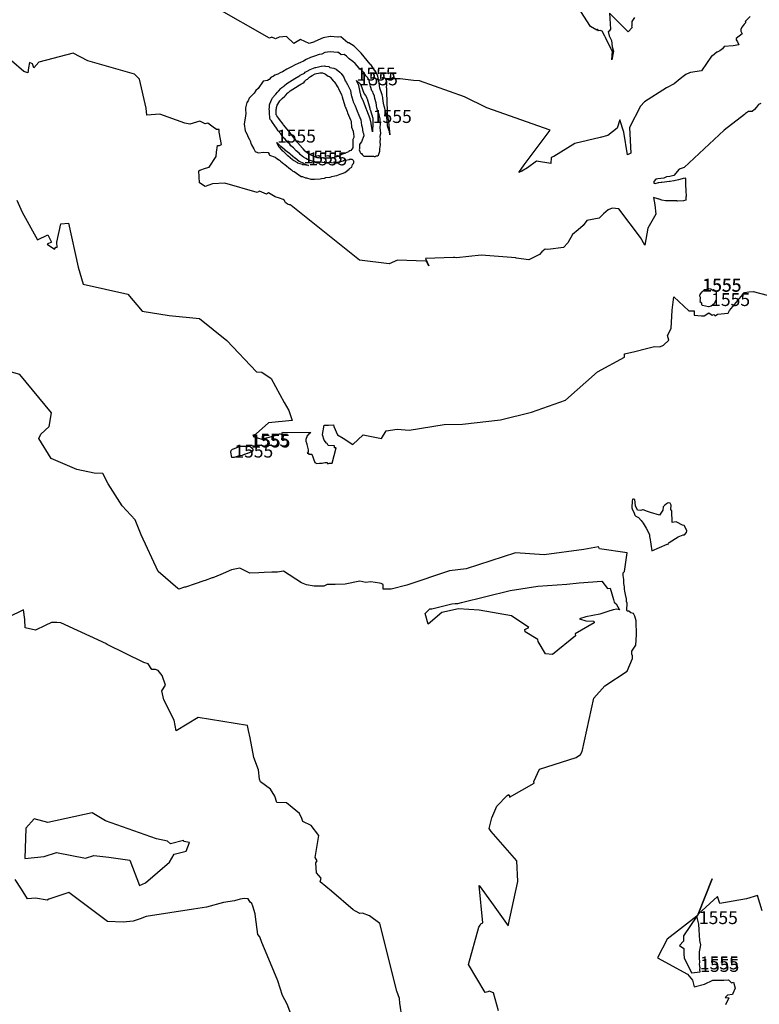
# Model space of a CAD drawing. Extents: x 687923 to 690999, y 2268098 to 2271668.
# Drawn here: x 689689 to 689977, y 2270743 to 2271126 of the extents above; entities that cross this region are included whole.
import ezdxf

# ---------------------------------------------------------------- set-up
doc = ezdxf.new("R2010")
doc.units = 0
doc.header["$LTSCALE"] = 5
doc.header["$MEASUREMENT"] = 0
for name, color, linetype in [('COTAS_CURVAS', 7, 'CONTINUOUS'), ('CurvasNivelMaestras', 6, 'CONTINUOUS'), ('CurvasNivelSecundarias', 2, 'CONTINUOUS')]:
    doc.layers.add(name, color=color, linetype=linetype)
doc.styles.add('COTAS', font='ARIAL.TTF')

msp = doc.modelspace()

# ---------------------------------------------------------------- linework, layer by layer
at = {"layer": 'CurvasNivelMaestras', "linetype": 'Continuous', "elevation": 1555}
for points in [[(689820.15, 2271102.15), (689820.15, 2271102.15)], [(689801.4, 2271069.2), (689801.4, 2271069.2)], [(689688.04, 2271055.69), (689690.14, 2271051.03), (689696.11, 2271040.29), (689700.15, 2271042.17), (689701.55, 2271039.37), (689699.87, 2271038.58), (689702.67, 2271036.62), (689703.25, 2271037.35), (689703.79, 2271037.34), (689703.55, 2271039.41), (689705.15, 2271046.42), (689708.08, 2271046.73), (689711.93, 2271029.57), (689713.9, 2271022.99), (689731.25, 2271019.1), (689736.77, 2271012.53), (689747.25, 2271010.9), (689759.08, 2271009.72), (689769.76, 2271001.17), (689781.24, 2270988.94), (689783.35, 2270988.87), (689786.92, 2270986.37), (689792, 2270977.05), (689793.81, 2270973.89), (689795.05, 2270969.98), (689785.89, 2270969.11), (689779.97, 2270963.84), (689783.37, 2270962.81), (689789.38, 2270964.49), (689789.87, 2270964.76), (689790.11, 2270964.83), (689790.51, 2270964.91), (689791.1, 2270964.65), (689791.12, 2270964.65), (689791.38, 2270965.46), (689802.41, 2270965.36), (689801.41, 2270964.55), (689801.4, 2270964.51), (689800.95, 2270964.1), (689800.97, 2270964.09), (689800.37, 2270962.66), (689800.39, 2270962.61), (689800.4, 2270962.59), (689800.4, 2270962.3), (689800.4, 2270962.11), (689800.41, 2270962.05), (689800.79, 2270960.91), (689800.8, 2270960.86), (689800.79, 2270960.75), (689801.34, 2270958.65), (689801.34, 2270957.91), (689801, 2270957.37), (689801.18, 2270957.32), (689801.28, 2270957.35), (689801.3, 2270957.35), (689801.6, 2270957.02), (689802.8, 2270956.95), (689803.95, 2270953.71), (689804.69, 2270953.37), (689805.69, 2270953.41), (689806.73, 2270953.44), (689807.81, 2270953.77), (689808.64, 2270953.77), (689809.03, 2270953.23), (689809.53, 2270953.43), (689810.65, 2270953.4), (689812.27, 2270959.43), (689811.62, 2270959.45), (689811.62, 2270960.17), (689809.22, 2270960.38), (689809.17, 2270960.34), (689809.16, 2270960.34), (689808.71, 2270961.16), (689808.52, 2270961.23), (689807.56, 2270962.42), (689807.55, 2270962.46), (689806.85, 2270964.41), (689806.86, 2270964.48), (689806.91, 2270964.6), (689807.56, 2270968.23), (689809.3, 2270968.28), (689811.18, 2270968.31), (689811.36, 2270967.7), (689812.72, 2270964.42), (689814.9, 2270963.18), (689818.71, 2270960.74), (689822.75, 2270964.43), (689829.84, 2270963.11), (689831.69, 2270965.98), (689835.96, 2270966.66), (689840.67, 2270966.3), (689854.27, 2270968.49), (689861.35, 2270968.68), (689876.08, 2270970.27), (689888.23, 2270973.27), (689901.43, 2270977.93), (689913.9, 2270988.95), (689924.38, 2270994.65), (689924.3, 2270996), (689928.4, 2270996.85), (689932.95, 2270998.05), (689936.05, 2270998.85), (689938.1, 2270998.67), (689939.52, 2270999.32), (689941.55, 2271001.3), (689941, 2271003.02), (689942.43, 2271005.77), (689942.82, 2271012.9), (689943.54, 2271018.04), (689949.39, 2271012.71), (689951.43, 2271012.69), (689951.46, 2271011.83), (689951.49, 2271010.94), (689954.31, 2271010.67), (689955.33, 2271010.71), (689957.18, 2271011.87), (689958.42, 2271011.03), (689959.08, 2271011.2), (689959.63, 2271010.72), (689960.47, 2271011.32), (689964.63, 2271011.7), (689965.11, 2271012.84), (689970.99, 2271019.77), (689972.7, 2271020.07), (689974.38, 2271020.13), (689979.8, 2271018.8)], [(689954.7, 2271020.22), (689954.7, 2271020.22)], [(689779.26, 2270959.54), (689779.26, 2270959.54)], [(689977.9, 2270779.51), (689976.08, 2270785.44), (689971.78, 2270784.15), (689961.4, 2270782.3), (689960.45, 2270785.05), (689953, 2270778.15), (689958.4, 2270791.85), (689953, 2270778.15), (689952.45, 2270777.35), (689940.98, 2270768.47), (689937.12, 2270761.26), (689948.8, 2270754.85), (689950.79, 2270752.52), (689951.49, 2270749.94), (689955.49, 2270751.04), (689958.73, 2270752.47), (689962.92, 2270752.51), (689964.72, 2270752.61), (689965.97, 2270751.55), (689966.73, 2270751.72), (689967.33, 2270749.41), (689966.51, 2270747.35), (689966.29, 2270747), (689964.4, 2270746.75), (689963.54, 2270745.84), (689964.87, 2270745.71), (689963.61, 2270742.91)], [(689953.62, 2270756.73), (689953.62, 2270756.73)]]:
    msp.add_lwpolyline(points, dxfattribs=at)
for points in [[(689820.15, 2271102.15), (689821.69, 2271100.75), (689821.73, 2271100.66), (689821.76, 2271100.54), (689821.77, 2271100.44), (689823.02, 2271097.29), (689823.11, 2271097.01), (689823.61, 2271096.31), (689824.09, 2271095.42), (689824.18, 2271095.17), (689824.22, 2271095), (689825.3, 2271091.42), (689825.33, 2271091.1), (689825.42, 2271090.87), (689826.43, 2271087.58), (689826.47, 2271087.38), (689826.48, 2271085.68), (689826.49, 2271085.57), (689826.35, 2271082.25), (689825.85, 2271085.45), (689825.82, 2271085.53), (689825.81, 2271085.62), (689825.49, 2271087.33), (689824.16, 2271090.62), (689824.06, 2271090.88), (689822.68, 2271094.42), (689822.59, 2271094.63), (689822.09, 2271095.53), (689821.87, 2271096.39), (689821.78, 2271096.71), (689821.69, 2271096.99), (689821.07, 2271100.3)], [(689801.4, 2271069.2), (689799.32, 2271069.36), (689799.08, 2271069.53), (689797.35, 2271070.08), (689797.29, 2271070.15), (689795.61, 2271071.13), (689795.26, 2271071.41), (689793.48, 2271072.89), (689793.27, 2271073.05), (689791.73, 2271074.54), (689791.54, 2271074.66), (689790.28, 2271076.08), (689790.08, 2271076.15), (689789.2, 2271078.05), (689790.63, 2271076.71), (689790.71, 2271076.61), (689792.24, 2271075.37), (689792.3, 2271075.28), (689794.11, 2271073.92), (689794.28, 2271073.72), (689796.17, 2271072.15), (689796.24, 2271072.07), (689797.84, 2271070.83), (689797.89, 2271070.79), (689799.49, 2271069.99), (689799.55, 2271069.96)], [(689954.7, 2271020.22), (689955.48, 2271020.99), (689955.77, 2271020.94), (689956.05, 2271020.98), (689956.35, 2271021.03), (689957.18, 2271021.35), (689957.86, 2271021.22), (689958.8, 2271020.52), (689959.93, 2271020.29), (689959.97, 2271019.12), (689960.02, 2271019), (689960.03, 2271018.92), (689959.99, 2271017.31), (689960.05, 2271017.17), (689960.01, 2271017.11), (689959.96, 2271017.07), (689959.26, 2271015.41), (689958.03, 2271014.53), (689957.96, 2271014.46), (689957.09, 2271014.24), (689957, 2271014.28), (689954.68, 2271014.71), (689954.45, 2271015.02), (689954.46, 2271015.6), (689953.81, 2271016.07), (689953.86, 2271016.5), (689953.82, 2271016.87), (689953.91, 2271017.27), (689953.92, 2271017.8), (689953.58, 2271018.42), (689953.67, 2271018.82), (689953.71, 2271018.96), (689953.88, 2271019.12), (689953.88, 2271019.27), (689954.59, 2271020.06)], [(689779.26, 2270959.54), (689779.56, 2270959.16), (689780.01, 2270958.63), (689779.38, 2270958), (689778.7, 2270957.6), (689777.71, 2270957.28), (689777.7, 2270957.28), (689777.58, 2270957.27), (689776.59, 2270956.78), (689776.46, 2270956.82), (689775.71, 2270956.38), (689774.83, 2270956.29), (689774.71, 2270956.36), (689774.06, 2270956.19), (689772.61, 2270955.63), (689771.62, 2270955.67), (689771.28, 2270957.73), (689771.45, 2270958.37), (689771.92, 2270958.84), (689772.74, 2270959.19), (689773.59, 2270959.49), (689774.62, 2270960), (689774.74, 2270960.04), (689776.28, 2270960.04), (689776.41, 2270960.06), (689776.53, 2270960.07), (689777.93, 2270960.07), (689777.94, 2270960.07), (689778.84, 2270959.89)], [(689953.62, 2270756.73), (689953.74, 2270757.35), (689953.69, 2270757.68), (689953.53, 2270758.92), (689953.6, 2270759.44), (689953.53, 2270761.24), (689953.45, 2270763.56), (689953.73, 2270764.9), (689954.03, 2270766.22), (689953.65, 2270767.98), (689953.33, 2270772.08), (689953.28, 2270774.33), (689952.45, 2270777.35), (689947.24, 2270769.82), (689947.29, 2270767.72), (689945.71, 2270766.04), (689947.36, 2270764.86), (689947.41, 2270763.41), (689947.45, 2270762.29), (689947.55, 2270761.57), (689947.48, 2270761.22), (689950.35, 2270755.35), (689953.8, 2270755.75)]]:
    msp.add_lwpolyline(points, close=True, dxfattribs=at)
at = {"layer": 'CurvasNivelSecundarias', "linetype": 'Continuous'}
for points, elevation in [([(689973.23, 2271126.99), (689971.21, 2271125.13), (689971.55, 2271124.71), (689970.82, 2271124.08), (689970.04, 2271123.02), (689969.54, 2271122.09), (689969.6, 2271121.35), (689970.06, 2271120.38), (689967.79, 2271118.51), (689967.8, 2271118.06), (689967.8, 2271118), (689968.33, 2271117.23), (689968.86, 2271116.06), (689966.62, 2271115.7), (689963.1, 2271115.35), (689962.4, 2271114.55), (689961.35, 2271113.65), (689960.35, 2271113.25), (689960.22, 2271113.16), (689958.53, 2271111.8), (689958.33, 2271111.75), (689958.16, 2271111.61), (689954.22, 2271106), (689949.98, 2271105.28), (689949.59, 2271105.14), (689948.18, 2271104.51), (689947.68, 2271104.12), (689946, 2271102.8), (689943.72, 2271100.85), (689940.64, 2271099.34), (689932.07, 2271093.92), (689930.52, 2271092.16), (689926.34, 2271083.91), (689926.8, 2271073.9), (689925.45, 2271073.35), (689924.05, 2271082.1), (689922.55, 2271086.84), (689922.54, 2271086.84), (689921.5, 2271083.62), (689917.82, 2271080.75), (689914.92, 2271080.03), (689905, 2271077.65), (689896.86, 2271072.59), (689895.85, 2271072.27), (689895.65, 2271069.9), (689890.12, 2271070.85), (689886.6, 2271068.22), (689884.47, 2271066.95), (689883.31, 2271066.42), (689885.29, 2271069.45), (689895.45, 2271082.85), (689870.84, 2271091.5), (689862.19, 2271095.8), (689844.59, 2271102), (689842.31, 2271102.15), (689837.15, 2271102.85), (689831.7, 2271102.85), (689831.74, 2271101.06), (689831.71, 2271100.93), (689831.77, 2271100.44), (689831.71, 2271099.61), (689831.75, 2271099.23), (689831.8, 2271098.99), (689831.82, 2271097.67), (689832.1, 2271090.24), (689832.08, 2271089.02), (689832.55, 2271086.41), (689832.64, 2271084.56), (689832.95, 2271082.4), (689833.15, 2271081.1), (689832.95, 2271082.4), (689832.26, 2271084.02), (689832.19, 2271084.67), (689832.11, 2271086.47), (689832.07, 2271086.82), (689831.61, 2271089.36), (689831.51, 2271089.78), (689831.12, 2271091.49), (689830.85, 2271092.14), (689830.58, 2271093.4), (689830.39, 2271095.14), (689830.31, 2271095.52), (689830.06, 2271096.6), (689830.03, 2271096.99), (689829.25, 2271099.15), (689828.97, 2271101.28), (689828.38, 2271103.82), (689827.46, 2271105.8), (689827.39, 2271105.86), (689825.73, 2271108.34), (689825.65, 2271108.43), (689825.5, 2271108.56), (689822, 2271112.76), (689821.82, 2271112.91), (689821.54, 2271113.13), (689819.22, 2271115.46), (689817.1, 2271116.84), (689816.79, 2271116.81), (689814.06, 2271119.09), (689812.97, 2271119.05), (689812.84, 2271119.07), (689810.01, 2271119.3), (689809.95, 2271119.3), (689807.18, 2271118.81), (689803.93, 2271117.31), (689803.88, 2271117.3), (689803.8, 2271117.27), (689801.78, 2271116.58), (689798.32, 2271118.05), (689795.79, 2271116.55), (689792.95, 2271119.22), (689790.02, 2271118.98), (689788.58, 2271118.38), (689787.27, 2271119.04), (689786.29, 2271118.63), (689764.93, 2271130.85)], 1553), ([(689928.26, 2271126.67), (689927.16, 2271125.13), (689927.21, 2271123.47), (689927.12, 2271123.27), (689927.33, 2271122.75), (689925.8, 2271121.1), (689918.55, 2271128.3), (689918.89, 2271122.17), (689918.38, 2271121.38), (689917.95, 2271121.2), (689918.44, 2271119.49), (689918.66, 2271119.01), (689919.34, 2271117.77), (689919.5, 2271115.25), (689920.1, 2271113.62), (689919.43, 2271110.16), (689919.62, 2271113.53), (689919.34, 2271114.29), (689918.38, 2271115.93), (689916.98, 2271118.93), (689916.76, 2271119.41), (689915.7, 2271121.4), (689914.88, 2271121.58), (689914.26, 2271121.44), (689913.81, 2271122.07), (689913.53, 2271121.7), (689911.11, 2271123.17), (689906.16, 2271130.76)], 1552), ([(689977.36, 2271093.19), (689976.43, 2271092.81), (689975.62, 2271091.79), (689974.93, 2271090.96), (689974.03, 2271090.17), (689973.49, 2271090.09), (689972.6, 2271090.07), (689971.82, 2271089.65), (689971.41, 2271089.29), (689970.98, 2271088.96), (689963.09, 2271082.88), (689947.54, 2271068.39), (689945.56, 2271067.72), (689943.53, 2271065.26), (689941.91, 2271064.92), (689940.62, 2271064.76), (689939.67, 2271064.26), (689937.28, 2271063.94), (689936.56, 2271063.79), (689935.81, 2271062.98), (689935.75, 2271062.24), (689936.22, 2271062.16), (689936.23, 2271062.09), (689936.23, 2271062.18), (689936.23, 2271062.18), (689937.57, 2271062.48), (689937.71, 2271062.5), (689938.6, 2271062.68), (689938.68, 2271062.68), (689938.85, 2271062.69), (689941.86, 2271063.09), (689942.07, 2271063.1), (689943.47, 2271063.27), (689943.63, 2271063.28), (689945.39, 2271063.64), (689945.52, 2271063.64), (689947.77, 2271064.4), (689948.08, 2271064), (689948.01, 2271061.6), (689948.11, 2271061.46), (689948.19, 2271059.57), (689948.19, 2271059.37), (689948.28, 2271057.06), (689948.21, 2271056.96), (689948.14, 2271055.7), (689947.28, 2271055.42), (689944.91, 2271055.34), (689944.79, 2271055.34), (689944.65, 2271055.38), (689944.57, 2271055.37), (689942.87, 2271055.37), (689942.68, 2271055.4), (689942.47, 2271055.44), (689940.71, 2271055.46), (689940.57, 2271055.44), (689940.34, 2271055.44), (689938.86, 2271055.68), (689937.82, 2271056), (689937.66, 2271056), (689937.39, 2271056.14), (689937.34, 2271056.14), (689935.6, 2271056.68), (689936.2, 2271053.88), (689936.51, 2271050.21), (689933.37, 2271044.78), (689932.27, 2271038.19), (689930.55, 2271041.15), (689922.1, 2271052.35), (689919.51, 2271052.54), (689918.05, 2271051.97), (689916.17, 2271050.39), (689914.51, 2271048.7), (689909.71, 2271047.71), (689908.26, 2271045.8), (689906.29, 2271044.11), (689904.11, 2271042.3), (689902.25, 2271039.08), (689900.6, 2271037.34), (689894.5, 2271036.53), (689893.45, 2271036.62), (689892.17, 2271035.61), (689891.26, 2271034.53), (689887.2, 2271032.51), (689882.26, 2271033.09), (689882.06, 2271033.27), (689868.57, 2271034.26), (689858.97, 2271033.25), (689858.42, 2271033.43), (689858.2, 2271033.43), (689857.99, 2271033.43), (689857.97, 2271033.41), (689857.79, 2271033.41), (689847.02, 2271032.94), (689848.24, 2271030.18), (689847.19, 2271032.05), (689846.96, 2271031.96), (689836.13, 2271032.3), (689832.89, 2271030.89), (689821.35, 2271032.3), (689794.66, 2271053.64), (689794.37, 2271053.83), (689794.12, 2271053.84), (689793.66, 2271053.97), (689793.36, 2271054.11), (689792.65, 2271054.6), (689792.51, 2271054.75), (689791.98, 2271055.63), (689791.63, 2271055.91), (689790.13, 2271056.43), (689788.52, 2271056.91), (689785.96, 2271058.55), (689785.07, 2271058.04), (689782.38, 2271059.22), (689781.44, 2271058.67), (689768.98, 2271062.29), (689764.07, 2271061.99), (689761.31, 2271060.94), (689759.05, 2271062.45), (689758.78, 2271067.1), (689759.21, 2271067.27), (689761.46, 2271068.14), (689762.82, 2271068.52), (689765.54, 2271072.65), (689765.75, 2271074.33), (689766.13, 2271076.92), (689766.9, 2271076.95), (689767.58, 2271077.35), (689766.68, 2271082.12), (689766.77, 2271082.89), (689766.77, 2271083.15), (689765.74, 2271083.11), (689764.38, 2271084.06), (689762.37, 2271085.62), (689761.25, 2271085.37), (689759.23, 2271086.34), (689755.27, 2271085.21), (689753.4, 2271085.6), (689743.6, 2271089.05), (689738.6, 2271088.75), (689738.31, 2271091.44), (689735.79, 2271102.74), (689733.75, 2271104.59), (689715.67, 2271109.77), (689710.01, 2271112.78), (689696.57, 2271109.34), (689694.61, 2271107.11), (689694.14, 2271108.61), (689692.98, 2271109.16), (689692.57, 2271107.07), (689692.36, 2271105.18), (689690.75, 2271105.73), (689686.01, 2271109.77)], 1554), ([(689875.29, 2270740.66), (689873.4, 2270747.58), (689871.72, 2270748.2), (689871.2, 2270748), (689870.17, 2270747.7), (689863.65, 2270758.6), (689867.71, 2270773.19), (689868.28, 2270773.88), (689868.45, 2270774.48), (689869.29, 2270774.75), (689867.77, 2270789.3), (689872.6, 2270782.76), (689879.13, 2270773.69), (689882.84, 2270790.93), (689882.45, 2270798.95), (689872.53, 2270810.34), (689871.66, 2270811.51), (689872.73, 2270815.65), (689874.74, 2270820.11), (689878.76, 2270824.36), (689879.32, 2270824.67), (689879.62, 2270824.02), (689879.68, 2270823.7), (689889.25, 2270829.15), (689889.12, 2270829.78), (689891.32, 2270834.5), (689905.54, 2270839.08), (689907.23, 2270840.25), (689907.94, 2270841.46), (689912.4, 2270862.11), (689916.7, 2270866.91), (689925.42, 2270872.57), (689927.46, 2270877.58), (689927.39, 2270878.54), (689927.18, 2270879.21), (689927.19, 2270880.44), (689928.75, 2270882.75), (689929.02, 2270886.78), (689928.88, 2270892.13), (689928.35, 2270894.03), (689927.82, 2270895), (689926.85, 2270895.33), (689926.05, 2270895.94), (689925.41, 2270895.96), (689925.21, 2270896.34), (689925.43, 2270899.09), (689925.17, 2270899.67), (689925.18, 2270900.67), (689924.68, 2270902.38), (689924.43, 2270903.67), (689924.35, 2270904.55), (689924.33, 2270905.42), (689924.13, 2270906.75), (689924.1, 2270908.26), (689923.8, 2270909.83), (689923.86, 2270910.83), (689924.31, 2270911.4), (689925.4, 2270918.6), (689914.65, 2270920.12), (689914.26, 2270921), (689908.47, 2270919.88), (689893.15, 2270917.8), (689881.92, 2270918.64), (689862.73, 2270912.41), (689856.28, 2270911.64), (689839.7, 2270906.1), (689833.61, 2270904.45), (689833.59, 2270904.49), (689830.56, 2270904.49), (689830.53, 2270906.36), (689829.69, 2270906.64), (689829.09, 2270906.76), (689825.72, 2270907.35), (689823.75, 2270907.06), (689821.42, 2270907.62), (689815.73, 2270906.42), (689811.82, 2270906.33), (689808.76, 2270906.24), (689807.4, 2270905.72), (689803.69, 2270905.66), (689800.66, 2270906.18), (689798.78, 2270906.96), (689791.8, 2270911.45), (689789.37, 2270911.08), (689787.27, 2270911.04), (689784.27, 2270910.96), (689782.13, 2270910.88), (689778.67, 2270910.73), (689776.85, 2270911.65), (689774.72, 2270912.68), (689771.58, 2270912.02), (689768.34, 2270910.57), (689767.41, 2270910.2), (689764.22, 2270908.88), (689764.02, 2270908.86), (689761.3, 2270907.83), (689760.73, 2270907.68), (689757.42, 2270906.61), (689753.64, 2270905.26), (689753.2, 2270905.21), (689751.05, 2270904.51), (689750.59, 2270904.8), (689743.05, 2270911.3), (689736.45, 2270925.56), (689734.02, 2270931.4), (689729, 2270936.87), (689723.55, 2270945.43), (689721.51, 2270949.43), (689718.13, 2270949.56), (689711.35, 2270950.95), (689701.4, 2270955.25), (689696.62, 2270963.03), (689697.32, 2270964.75), (689700.61, 2270967.74), (689701.55, 2270973.05), (689689.26, 2270987.93), (689682.37, 2270989.89)], 1556), ([(689837.94, 2270737.61), (689836.95, 2270743.62), (689836.85, 2270745.38), (689835.84, 2270748.2), (689829.25, 2270774.5), (689825.21, 2270777.48), (689822.4, 2270778.61), (689821.41, 2270778.5), (689819.75, 2270779.41), (689818.82, 2270779.9), (689810.38, 2270787.15), (689806.03, 2270790.79), (689806.36, 2270792.17), (689804.53, 2270794.25), (689804.34, 2270798.13), (689804.8, 2270798.91), (689804.1, 2270800.25), (689805.51, 2270808.79), (689802.52, 2270812.58), (689799.29, 2270814.22), (689798.83, 2270815.32), (689798.02, 2270817.31), (689795.15, 2270819.63), (689792.95, 2270821.4), (689789.13, 2270821.64), (689788.42, 2270823.98), (689786.63, 2270826.71), (689782.78, 2270829.55), (689782.45, 2270830.62), (689781.98, 2270834.25), (689780.2, 2270839.03), (689778.83, 2270846.67), (689778.13, 2270849.5), (689777.77, 2270851.47), (689758.6, 2270854.66), (689750.05, 2270849.4), (689749.25, 2270853.55), (689745.19, 2270861.45), (689744.44, 2270865.04), (689745.87, 2270867.15), (689744.57, 2270870.95), (689743.03, 2270872.9), (689742.03, 2270873.25), (689740.59, 2270873.21), (689739.09, 2270875.49), (689737.43, 2270876.05), (689723.23, 2270883.03), (689723.13, 2270883.06), (689723.07, 2270883.08), (689723.01, 2270883.09), (689722.96, 2270883.09), (689722.87, 2270883.22), (689705.14, 2270891.39), (689703.54, 2270891.54), (689701.52, 2270891.56), (689699.12, 2270890.42), (689695.29, 2270888.55), (689691.32, 2270889.43), (689691.18, 2270892.66), (689690.61, 2270896.41), (689684.57, 2270893.44)], 1557), ([(689797.92, 2270730.46), (689793.16, 2270743.24), (689791.39, 2270746.61), (689789.49, 2270752.31), (689785.42, 2270762.31), (689783.38, 2270767.18), (689782.49, 2270769.33), (689781.82, 2270770.23), (689780.84, 2270777.1), (689780.76, 2270778.31), (689779.82, 2270781.3), (689779.39, 2270782.31), (689778.84, 2270782.86), (689778.02, 2270784.15), (689776.42, 2270784.27), (689774.84, 2270784), (689772.74, 2270783.35), (689768.47, 2270782.67), (689761.8, 2270780.89), (689756.78, 2270780.17), (689738.36, 2270777.3), (689736.02, 2270776.4), (689733.34, 2270775.51), (689729.43, 2270775.04), (689723.3, 2270775.36), (689708.26, 2270786.57), (689700.51, 2270783.96), (689699.78, 2270783.65), (689695.37, 2270784.45), (689692.23, 2270784.12), (689689.92, 2270787.85), (689687.39, 2270791.7)], 1558)]:
    msp.add_lwpolyline(points, dxfattribs=dict(at, elevation=elevation))
for points, elevation in [([(689794.07, 2271101.7), (689796.09, 2271102.98), (689796.11, 2271102.99), (689797.71, 2271103.81), (689797.98, 2271103.97), (689798.17, 2271104.08), (689798.17, 2271104.1), (689798.27, 2271104.21), (689798.5, 2271104.44), (689799.89, 2271105.08), (689800.18, 2271105.37), (689801.42, 2271106.05), (689801.65, 2271106.19), (689802.07, 2271106.42), (689804.03, 2271107.24), (689804.33, 2271107.28), (689806.34, 2271107.8), (689806.58, 2271107.78), (689807.73, 2271107.92), (689808.07, 2271107.73), (689809.41, 2271107.56), (689809.78, 2271107.24), (689811.3, 2271107), (689812.21, 2271106.6), (689813.69, 2271105.45), (689814.13, 2271104.88), (689814.82, 2271103.94), (689815.18, 2271103.53), (689815.75, 2271102.09), (689816.13, 2271101.51), (689816.64, 2271100.62), (689817.24, 2271099.38), (689817.76, 2271098.32), (689818.12, 2271096.42), (689818.17, 2271096.26), (689818.74, 2271094.35), (689818.86, 2271093.86), (689819.15, 2271093.34), (689819.58, 2271092.31), (689820.38, 2271090.27), (689820.99, 2271088.74), (689821.75, 2271086.85), (689821.93, 2271085.87), (689822.02, 2271084.81), (689822.32, 2271083.98), (689822.61, 2271082.14), (689822.86, 2271081.55), (689822.96, 2271080.69), (689822.01, 2271078.4), (689821.51, 2271077.76), (689821.29, 2271077.32), (689821.29, 2271076.44), (689821.27, 2271075.64), (689821.2, 2271075.29), (689821.48, 2271074.62), (689821.42, 2271074.55), (689821.43, 2271074.48), (689821.5, 2271074.35), (689821.66, 2271074.11), (689822.01, 2271073.81), (689822.38, 2271073.39), (689822.71, 2271073), (689823.04, 2271072.8), (689823.36, 2271072.71), (689823.55, 2271072.71), (689826.79, 2271072.78), (689826.98, 2271072.64), (689827.38, 2271072.61), (689827.84, 2271072.88), (689828.27, 2271072.91), (689828.69, 2271073.22), (689829.03, 2271074.35), (689829.22, 2271074.78), (689829.25, 2271075.13), (689829.16, 2271075.65), (689829.43, 2271077.24), (689829.34, 2271078.3), (689829.41, 2271079.55), (689829.33, 2271080.35), (689829.48, 2271081.17), (689829.61, 2271081.59), (689829.38, 2271083.85), (689829.44, 2271085.27), (689829.29, 2271086.52), (689829.29, 2271087.25), (689828.93, 2271088.79), (689828.49, 2271090.2), (689827.99, 2271091.61), (689827.8, 2271093.51), (689827.29, 2271095.21), (689827.09, 2271096.06), (689826.67, 2271097.28), (689826.43, 2271097.73), (689826.18, 2271098.08), (689826.14, 2271098.22), (689825.51, 2271099.79), (689825.37, 2271100.91), (689825.06, 2271102.24), (689824.58, 2271103.27), (689823.77, 2271104.01), (689822.94, 2271105.24), (689822.29, 2271105.95), (689821.14, 2271106.94), (689819.58, 2271108.81), (689818.72, 2271109.53), (689817.29, 2271110.66), (689816.3, 2271111.65), (689815.39, 2271112.25), (689814.19, 2271112.14), (689813.11, 2271113.04), (689812.69, 2271113.02), (689811.27, 2271113.24), (689810.15, 2271113.33), (689808.89, 2271113.2), (689807.85, 2271113.02), (689806.63, 2271112.46), (689805.58, 2271112.33), (689803.77, 2271111.61), (689802.28, 2271111.1), (689800.54, 2271110.38), (689799.46, 2271109.73), (689798.35, 2271109.13), (689797.4, 2271108.78), (689796.22, 2271108.23), (689794.85, 2271107.53), (689793.07, 2271106.57), (689791.39, 2271105.5), (689790.41, 2271105.1), (689789.54, 2271104.63), (689788.34, 2271104.21), (689787.73, 2271103.79), (689786.93, 2271103.46), (689786.15, 2271102.57), (689785.49, 2271102.16), (689783.82, 2271101.88), (689781.94, 2271099.08), (689780.96, 2271098.29), (689780.32, 2271097.21), (689779.48, 2271096.38), (689778.44, 2271095.34), (689777.94, 2271094.24), (689777.51, 2271093.57), (689777, 2271091.58), (689777.01, 2271090.97), (689777.05, 2271089.41), (689776.93, 2271088.47), (689776.45, 2271085.16), (689776.9, 2271082.63), (689776.98, 2271082.4), (689777.68, 2271080.92), (689777.75, 2271080.63), (689778.54, 2271079.25), (689778.74, 2271078.71), (689779.12, 2271077.4), (689779.29, 2271077.12), (689780.17, 2271075.58), (689780.72, 2271074.62), (689781.63, 2271074.15), (689781.85, 2271074.1), (689784.08, 2271074.33), (689785.77, 2271074.14), (689786.16, 2271073.59), (689786.36, 2271073.15), (689788.53, 2271072.4), (689788.82, 2271072.08), (689790.24, 2271071.16), (689790.6, 2271070.82), (689791.88, 2271069.82), (689792.29, 2271069.48), (689794.42, 2271067.77), (689794.85, 2271067.52), (689795.39, 2271066.95), (689795.83, 2271066.8), (689798.57, 2271064.91), (689799.1, 2271064.87), (689800.25, 2271064.35), (689800.66, 2271064.33), (689802.38, 2271063.86), (689803.29, 2271063.82), (689803.84, 2271063.78), (689805.96, 2271064), (689806.49, 2271064.09), (689807.67, 2271064.23), (689808.23, 2271064.42), (689809.9, 2271064.62), (689810.55, 2271064.83), (689811.69, 2271065.08), (689812.42, 2271065.32), (689813.8, 2271065.74), (689814.55, 2271066.02), (689815.62, 2271066.48), (689816.11, 2271066.84), (689817.27, 2271067.68), (689817.45, 2271068), (689818.3, 2271068.5), (689818.57, 2271069.55), (689819.02, 2271069.95), (689819.03, 2271070.25), (689819.1, 2271070.6), (689819.07, 2271070.82), (689818.86, 2271071.06), (689818.65, 2271071.33), (689818.44, 2271071.55), (689818.38, 2271071.55), (689818.37, 2271071.53), (689818.15, 2271071.53), (689817.9, 2271071.47), (689817.71, 2271071.58), (689817.26, 2271071.4), (689815.8, 2271071.08), (689815.43, 2271071.23), (689815.04, 2271070.96), (689814.82, 2271070.85), (689813.92, 2271070.52), (689812.57, 2271070.32), (689811.8, 2271070.09), (689810.42, 2271070.18), (689809.19, 2271070.26), (689808.03, 2271070.23), (689806.92, 2271070.3), (689806.12, 2271070.38), (689805.04, 2271070.4), (689803.84, 2271070.49), (689802.93, 2271070.86), (689802.1, 2271071.09), (689801.04, 2271071.53), (689800.39, 2271071.91), (689799.47, 2271072.37), (689799.1, 2271072.69), (689798.18, 2271073.4), (689797.78, 2271073.89), (689796.69, 2271074.79), (689795.68, 2271076.02), (689794.64, 2271076.8), (689794.18, 2271077.49), (689793.3, 2271078.2), (689792.45, 2271079.32), (689791.63, 2271080.09), (689790.65, 2271081.47), (689789.65, 2271082.68), (689789.07, 2271083.66), (689788.35, 2271084.58), (689787.5, 2271085.91), (689787.07, 2271086.47), (689786.59, 2271087.07), (689786.38, 2271087.7), (689786.27, 2271089.54), (689786.25, 2271090.16), (689786.22, 2271091.32), (689786.28, 2271091.5), (689786.3, 2271092.73), (689786.46, 2271093.12), (689787.16, 2271094.92), (689787.48, 2271095.43), (689788.6, 2271096.72), (689788.78, 2271096.88), (689789.43, 2271097.67), (689789.8, 2271098), (689790.77, 2271099.1), (689791.13, 2271099.49), (689791.9, 2271100.01), (689792.1, 2271100.18), (689792.98, 2271101), (689794.07, 2271101.7)], 1554), ([(689797.46, 2271100.14), (689797.99, 2271100.48), (689798.03, 2271100.52), (689798.44, 2271100.73), (689799.22, 2271101.18), (689799.75, 2271101.5), (689799.75, 2271101.54), (689800.03, 2271101.87), (689800.69, 2271102.52), (689801.04, 2271102.69), (689801.86, 2271103.5), (689802.18, 2271103.68), (689802.84, 2271104.09), (689804.02, 2271104.74), (689804.53, 2271104.95), (689805.38, 2271105.07), (689805.9, 2271105.21), (689806.56, 2271105.17), (689806.86, 2271105.2), (689807.76, 2271104.71), (689808.1, 2271104.67), (689809.05, 2271103.84), (689809.45, 2271103.78), (689809.68, 2271103.67), (689810.07, 2271103.38), (689811.11, 2271102.04), (689811.29, 2271101.8), (689812.08, 2271100.88), (689812.23, 2271100.51), (689813, 2271099.32), (689813.13, 2271099.09), (689814.32, 2271096.62), (689814.46, 2271096.34), (689814.55, 2271095.85), (689814.56, 2271095.81), (689815.6, 2271092.31), (689815.63, 2271092.19), (689815.7, 2271092.05), (689816.48, 2271090.19), (689816.69, 2271089.66), (689817.81, 2271086.86), (689818.01, 2271086.37), (689818.06, 2271086.11), (689818.23, 2271084.1), (689818.79, 2271082.51), (689818.86, 2271082.04), (689818.93, 2271081.88), (689819.14, 2271080.07), (689818.89, 2271079.47), (689818.76, 2271079.31), (689818.7, 2271079.19), (689818.7, 2271077.49), (689818.68, 2271076.14), (689818.73, 2271075.95), (689817.98, 2271074.98), (689817.51, 2271074.84), (689817.21, 2271074.59), (689816.98, 2271074.4), (689815.07, 2271073.62), (689814.69, 2271073.54), (689814.59, 2271073.58), (689813.42, 2271072.77), (689813.36, 2271072.74), (689813.13, 2271072.65), (689812.78, 2271072.6), (689810.73, 2271071.99), (689810.37, 2271072.01), (689810.05, 2271072.03), (689807.45, 2271071.95), (689807.16, 2271071.97), (689805.48, 2271072.14), (689805.2, 2271072.14), (689804.88, 2271072.16), (689803.02, 2271072.93), (689802.8, 2271072.99), (689802.53, 2271073.1), (689801.29, 2271073.83), (689801.05, 2271073.95), (689800.36, 2271074.55), (689800.12, 2271074.73), (689799.39, 2271075.64), (689799.11, 2271075.87), (689797.25, 2271078.12), (689796.98, 2271078.32), (689796.12, 2271079.61), (689795.89, 2271079.79), (689794.26, 2271081.94), (689794.05, 2271082.14), (689793.8, 2271082.49), (689791.8, 2271084.92), (689791.65, 2271085.17), (689790.2, 2271087), (689789.98, 2271087.35), (689789.09, 2271088.49), (689788.97, 2271088.65), (689788.91, 2271088.81), (689788.89, 2271089.29), (689788.84, 2271090.63), (689788.84, 2271090.94), (689788.96, 2271091.31), (689788.97, 2271091.63), (689789.34, 2271092.55), (689789.52, 2271093.02), (689790.31, 2271094.26), (689790.6, 2271094.59), (689791.05, 2271095.01), (689791.22, 2271095.21), (689792.21, 2271096.07), (689792.46, 2271096.36), (689793.44, 2271097.39), (689793.64, 2271097.52), (689794.17, 2271097.97), (689794.4, 2271098.19), (689797.46, 2271100.14)], 1553), ([(689928.42, 2270933.27), (689928.79, 2270932.91), (689929.83, 2270932.29), (689930.84, 2270931.22), (689931.58, 2270930.08), (689932.72, 2270928.17), (689934, 2270925.68), (689934.07, 2270925.35), (689934.01, 2270924.88), (689934.21, 2270924.63), (689934.95, 2270919.4), (689940.93, 2270921.92), (689941.34, 2270921.86), (689941.42, 2270922.32), (689941.68, 2270922.68), (689945.22, 2270924.8), (689947.2, 2270925.62), (689947.63, 2270925.58), (689947.7, 2270925.58), (689948.44, 2270926.46), (689948.61, 2270927.19), (689948.4, 2270927.54), (689947.5, 2270929.29), (689947.42, 2270929.29), (689946.9, 2270929.33), (689944.63, 2270930.56), (689944.43, 2270930.65), (689942.9, 2270930.45), (689942.79, 2270934.94), (689942.3, 2270935.42), (689942.45, 2270937.15), (689942.37, 2270937.38), (689942.29, 2270937.62), (689942.07, 2270937.95), (689941.54, 2270938.03), (689941.02, 2270937.91), (689940.71, 2270937.6), (689940.09, 2270937.09), (689939.39, 2270936.54), (689939.26, 2270935.13), (689938.48, 2270934.07), (689937.89, 2270933.24), (689934.4, 2270934.35), (689933.23, 2270934.62), (689931.63, 2270935.33), (689931.38, 2270935.37), (689930.69, 2270935.11), (689929.46, 2270935.18), (689928.62, 2270936.9), (689928.36, 2270939.33), (689927.85, 2270939.51), (689927.56, 2270939.5), (689927.43, 2270939.3), (689927.38, 2270938.8), (689927.25, 2270936.16), (689927.27, 2270935.69), (689928.11, 2270933.97), (689928.42, 2270933.27)], 1556), ([(689890.62, 2270905.7), (689901.87, 2270906.43), (689906.65, 2270906.99), (689915.5, 2270907.61), (689917.77, 2270904.7), (689918.72, 2270904.9), (689920.09, 2270900.5), (689920.29, 2270899.46), (689921.1, 2270898.83), (689922.35, 2270896.47), (689921.35, 2270896.7), (689919.92, 2270896.4), (689917.85, 2270895.77), (689914.7, 2270894.77), (689909.35, 2270893.8), (689906.82, 2270892.9), (689909.35, 2270892.2), (689912.37, 2270892.1), (689912.53, 2270891.4), (689905.12, 2270887.07), (689905.28, 2270886.4), (689896.4, 2270879.15), (689893.62, 2270879.37), (689890.81, 2270884.19), (689890.62, 2270884.91), (689885.73, 2270887.97), (689885.54, 2270888.79), (689887.2, 2270889.53), (689880.35, 2270894.1), (689867.8, 2270896.3), (689859.82, 2270896.9), (689853.35, 2270895.37), (689848, 2270890.88), (689846.78, 2270895.02), (689848.66, 2270896.83), (689849.44, 2270896.9), (689857.2, 2270898.74), (689858.48, 2270898.87), (689859.57, 2270898.95), (689860.99, 2270899.25), (689879.9, 2270903.92), (689890.62, 2270905.7)], 1556), ([(689752.98, 2270806.44), (689752.84, 2270806.8), (689747.78, 2270805.54), (689746.61, 2270806.58), (689742.3, 2270807.41), (689722.5, 2270814.42), (689717.28, 2270817.53), (689700.11, 2270813.81), (689694.74, 2270815.23), (689691.61, 2270811.64), (689691.14, 2270799.83), (689698.72, 2270800.6), (689703.41, 2270802.17), (689714.76, 2270800.01), (689717.94, 2270801.02), (689723.78, 2270800.3), (689732, 2270799.15), (689735.7, 2270789.35), (689738.07, 2270790.35), (689747.38, 2270798.35), (689749.21, 2270801.46), (689753.84, 2270802.61), (689755.2, 2270806.05), (689752.98, 2270806.44)], 1558)]:
    msp.add_lwpolyline(points, close=True, dxfattribs=dict(at, elevation=elevation))

# ---------------------------------------------------------------- texts
at = {"layer": 'COTAS_CURVAS', "linetype": 'Continuous', "style": 'COTAS'}
for p in [(689820.15, 2271102.15), (689820.15, 2271102.15), (689820.15, 2271102.15), (689820.15, 2271102.15), (689821.07, 2271100.3), (689826.48, 2271085.68), (689789.2, 2271078.05), (689799.55, 2271069.96), (689801.4, 2271069.2), (689801.4, 2271069.2), (689801.4, 2271069.2), (689801.4, 2271069.2), (689954.59, 2271020.06), (689954.7, 2271020.22), (689954.7, 2271020.22), (689954.7, 2271020.22), (689954.7, 2271020.22), (689958.03, 2271014.53), (689778.84, 2270959.89), (689779.26, 2270959.54), (689779.26, 2270959.54), (689779.26, 2270959.54), (689779.26, 2270959.54), (689772.61, 2270955.63), (689953.28, 2270774.33), (689953.62, 2270756.73), (689953.62, 2270756.73), (689953.62, 2270756.73), (689953.62, 2270756.73), (689953.8, 2270755.75)]:
    msp.add_text('1555', height=5, dxfattribs=at).set_placement(p)

doc.saveas('drawing.dxf')
